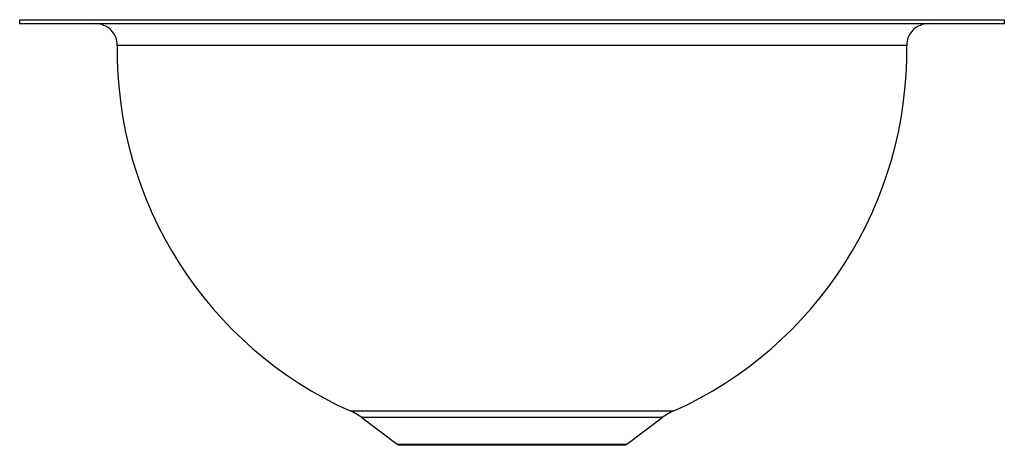
# Model space of a CAD drawing. Units: inches. Extents: x -5.7 to 5.7, y -4.9 to 0.
import ezdxf

# ---------------------------------------------------------------- set-up
doc = ezdxf.new("R2010")
doc.units = ezdxf.units.IN
doc.header["$LTSCALE"] = 4
doc.header["$MEASUREMENT"] = 0
doc.layers.get('0').update_dxf_attribs({"linetype": 'CONTINUOUS'})

# ---------------------------------------------------------------- blocks, each defined once
blk = doc.blocks.new('ELUH9_Left')
for p, q in [((-5.688, 0), (-5.688, -0.046)), ((-5.688, 0), (5.688, 0)), ((5.688, -0.046), (5.688, 0)), ((-5.688, -0.046), (5.688, -0.046)), ((4.56, -0.299), (-4.56, -0.299)), ((-1.868, -4.521), (1.868, -4.521)), ((-1.735, -4.599), (-1.326, -4.906)), ((1.735, -4.599), (-1.735, -4.599)), ((1.326, -4.906), (1.735, -4.599)), ((-1.326, -4.906), (1.326, -4.906)), ((1.298, -4.919), (-1.298, -4.919))]:
    blk.add_line(p, q)
for centre, radius, start, end in [((-4.81, -0.296), 0.25, 359.232, 90), ((4.81, -0.296), 0.25, 90, 180.768), ((0, -0.361), 4.561, 179.232, 245.8168), ((0, -0.361), 4.561, 294.1832, 0.768), ((-2.155, -5.159), 0.7, 53.1806, 65.8168), ((2.155, -5.159), 0.7, 114.1832, 126.8194), ((-1.28, -4.845), 0.0761, 233.1806, 256.3345), ((1.28, -4.845), 0.0761, 283.6655, 306.8194)]:
    blk.add_arc(centre, radius, start, end)

msp = doc.modelspace()

# ---------------------------------------------------------------- block references
msp.add_blockref('ELUH9_Left', (0, 0))

doc.saveas('drawing.dxf')
